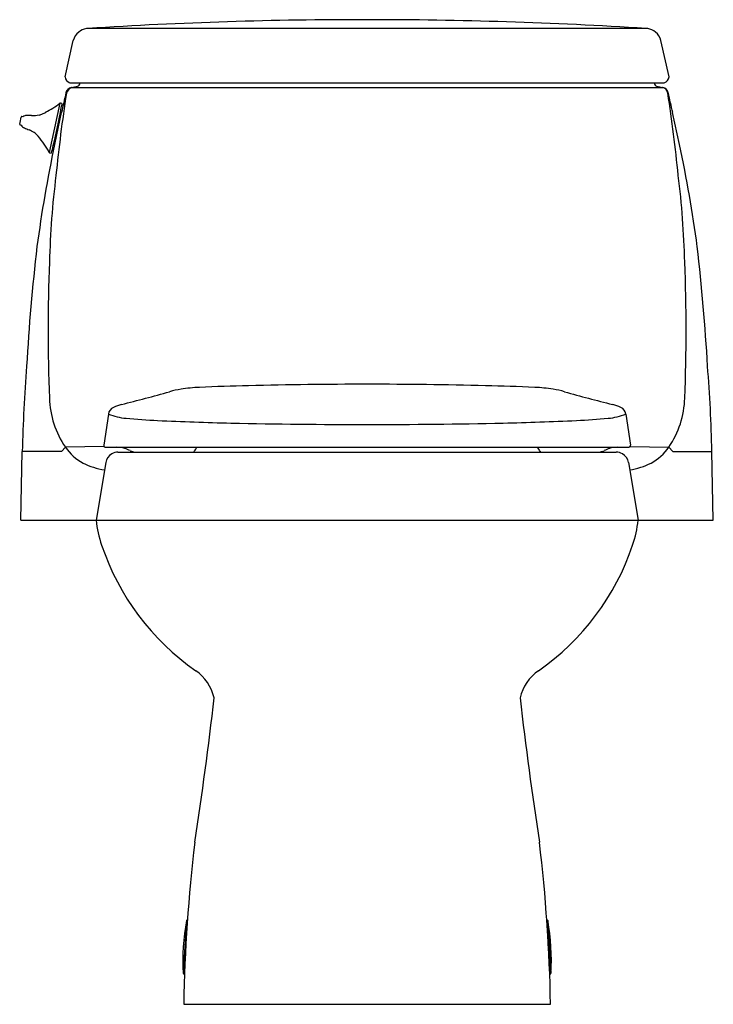
# Model space of a CAD drawing. Units: inches. Extents: x 2203.2 to 2222.2, y 166.4 to 193.4.
import ezdxf

# ---------------------------------------------------------------- set-up
doc = ezdxf.new("R2010")
doc.units = ezdxf.units.IN
doc.header["$LTSCALE"] = 0.64311
doc.header["$MEASUREMENT"] = 0
doc.layers.get('0').update_dxf_attribs({"color": 255, "linetype": 'CONTINUOUS'})
doc.layers.get('Defpoints').update_dxf_attribs({"linetype": 'CONTINUOUS'})
doc.styles.get("Standard").update_dxf_attribs({"font": 'txt', "width": 0.8})

msp = doc.modelspace()

# ---------------------------------------------------------------- linework, layer by layer
for p, q in [((2220.389, 193.209), (2205.079, 193.209)), ((2204.447, 191.878), (2204.669, 192.874)), ((2221.022, 191.878), (2220.799, 192.874)), ((2204.58, 191.719), (2220.889, 191.719)), ((2204.85, 191.719), (2204.85, 191.704)), ((2220.618, 191.719), (2220.618, 191.704)), ((2204.629, 191.592), (2220.839, 191.592)), ((2204.301, 191.157), (2204.012, 189.804)), ((2204.357, 191.153), (2204.32, 191.161)), ((2204.161, 190.019), (2204.348, 190.9)), ((2204.348, 190.9), (2204.317, 190.906)), ((2221.308, 190.019), (2221.12, 190.9)), ((2203.209, 190.562), (2203.239, 190.555)), ((2203.287, 190.787), (2203.259, 190.793)), ((2204.129, 190.026), (2204.161, 190.019)), ((2204.027, 189.793), (2204.065, 189.785)), ((2205.633, 182.624), (2205.505, 181.775)), ((2219.835, 182.624), (2219.963, 181.775)), ((2204.453, 181.715), (2204.344, 181.594)), ((2205.517, 181.736), (2204.453, 181.715)), ((2205.564, 181.713), (2219.905, 181.713)), ((2219.951, 181.736), (2221.015, 181.715)), ((2221.015, 181.715), (2221.124, 181.594)), ((2203.228, 179.708), (2203.269, 181.594)), ((2204.344, 181.594), (2203.269, 181.594)), ((2205.896, 181.578), (2219.572, 181.578)), ((2221.124, 181.594), (2222.199, 181.594)), ((2222.236, 179.708), (2222.199, 181.594)), ((2205.56, 181.293), (2205.298, 179.708)), ((2219.909, 181.293), (2220.17, 179.708)), ((2203.228, 179.708), (2222.236, 179.708)), ((2207.778, 168.724), (2207.689, 167.273)), ((2207.709, 167.252), (2207.801, 168.743)), ((2207.801, 168.743), (2207.791, 168.739)), ((2217.759, 167.252), (2217.668, 168.743)), ((2217.668, 168.743), (2217.677, 168.739)), ((2217.691, 168.724), (2217.779, 167.273)), ((2207.741, 167.722), (2207.738, 167.723)), ((2217.727, 167.722), (2217.73, 167.723)), ((2207.7, 167.256), (2207.709, 167.252)), ((2217.768, 167.256), (2217.759, 167.252)), ((2207.7, 166.422), (2217.769, 166.422))]:
    msp.add_line(p, q)
for centre, radius, start, end in [((2212.652, 73.922), 119.528, 89.96067, 93.63254), ((2212.817, 73.959), 119.49, 86.36689, 90.03962), ((2205.097, 192.77), 0.44, 129.1047, 166.3276), ((2205.098, 192.768), 0.442, 99.0806, 129.1047), ((2205.089, 192.815), 0.394, 91.3912, 98.7844), ((2220.38, 192.818), 0.391, 81.1998, 88.7445), ((2220.37, 192.768), 0.442, 50.8953, 80.9194), ((2220.371, 192.77), 0.44, 13.6724, 50.8953), ((2204.621, 191.889), 0.175, 183.748, 256.3322), ((2201.112, 207.77), 16.556, 282.2246, 282.8306), ((2204.771, 191.704), 0.0793, 282.8306, 359.6031), ((2220.698, 191.704), 0.0793, 180.3969, 257.1694), ((2224.357, 207.77), 16.556, 257.1694, 257.7754), ((2220.849, 191.888), 0.173, 283.2353, 356.6844), ((2250.486, 184.471), 46.53, 171.3988, 174.195), ((2389.693, 149.78), 189.853, 167.32397, 167.49124), ((2204.659, 191.398), 0.196, 102.2246, 167.324), ((2204.727, 191.352), 0.259, 112.0353, 162.4268), ((2220.801, 191.406), 0.189, 7.2015, 78.3365), ((2220.809, 191.398), 0.196, 12.676, 77.7754), ((2174.982, 184.471), 46.53, 5.805, 8.6012), ((2035.775, 149.78), 189.853, 12.50876, 12.67603), ((2202.495, 193.56), 3.006, 298.1128, 306.9106), ((2204.315, 191.138), 0.024, 77.8891, 126.9106), ((2201.034, 191.627), 3.36, 349.7491, 350.9789), ((2207.295, 190.847), 2.954, 174.0458, 175.0695), ((2203.395, 190.627), 0.193, 91.5679, 124.2777), ((2203.436, 189.144), 1.677, 87.1444, 91.5679), ((2203.566, 191.75), 0.932, 267.1444, 280.5396), ((2203.645, 191.247), 0.424, 282.5075, 295.1988), ((2201.132, 196.112), 5.9, 297.1667, 298.1128), ((2179.861, 195.651), 24.911, 346.8723, 349.3078), ((2203.237, 190.574), 0.0385, 165.2518, 175.7655), ((2203.222, 190.575), 0.0229, 175.7655, 194.4739), ((1945.075, 245.764), 263.958, 347.93333, 347.97508), ((2203.211, 190.575), 0.0128, 203.8771, 257.9132), ((2203.402, 190.654), 0.191, 211.1374, 229.6123), ((2203.32, 190.759), 0.0807, 162.6603, 170.6566), ((2203.264, 190.776), 0.0225, 149.3345, 162.6603), ((2203.254, 190.782), 0.0104, 123.6668, 149.3345), ((2203.254, 190.782), 0.0107, 96.0591, 123.6668), ((2203.255, 190.77), 0.0227, 81.6375, 96.0591), ((2203.408, 190.661), 0.2, 229.6123, 246.2877), ((2204.199, 192.353), 2.068, 245.0634, 248.9818), ((2203.235, 189.824), 0.639, 42.2857, 69.6422), ((2238.914, 182.567), 35.546, 167.8966, 172.4789), ((2200.909, 188.034), 3.573, 29.7131, 38.4221), ((2188.655, 182.898), 33.42, 7.4281, 12.304), ((2204.033, 189.816), 0.0244, 209.5016, 256.1933), ((2202.048, 190.441), 2.121, 341.9794, 347.8205), ((2227.612, 186.223), 23.603, 172.81, 178.6127), ((2197.856, 186.223), 23.603, 1.3873, 7.19), ((2257.411, 180.917), 54.106, 173.3108, 176.7988), ((2168.057, 180.917), 54.106, 3.2012, 6.6892), ((2247.125, 184.929), 43.149, 177.5218, 182.4782), ((2178.343, 184.929), 43.149, 357.5218, 2.4782), ((2247.569, 180.49), 44.314, 175.5369, 178.5729), ((2177.899, 180.49), 44.314, 1.4271, 4.4631), ((2207.985, 180.986), 2.348, 98.778, 106.6293), ((2208.335, 178.718), 4.643, 92.4725, 98.778), ((2211.154, 113.42), 70.002, 91.36988, 92.47254), ((2212.925, 39.312), 144.131, 90.07568, 91.36908), ((2212.544, 39.312), 144.131, 88.63092, 89.92432), ((2214.314, 113.42), 70.002, 87.52746, 88.63012), ((2217.134, 178.718), 4.643, 81.222, 87.5275), ((2217.484, 180.986), 2.348, 73.3707, 81.222), ((2206.5, 183.123), 2.484, 181.3872, 214.5321), ((2194.497, 229.098), 47.619, 283.9715, 285.6122), ((2230.971, 229.098), 47.619, 254.3878, 256.0285), ((2218.969, 183.123), 2.484, 325.4679, 358.6128), ((2205.881, 182.582), 0.252, 116.1251, 170.4801), ((2206.226, 181.879), 1.035, 102.9544, 116.1251), ((2219.242, 181.879), 1.035, 63.8749, 77.0456), ((2219.587, 182.582), 0.252, 9.5199, 63.8749), ((2206.285, 184.308), 1.807, 248.8475, 264.6683), ((2207.902, 201.631), 19.205, 264.6683, 267.2655), ((2210.755, 261.376), 79.018, 267.26554, 268.72555), ((2214.713, 261.376), 79.018, 271.27445, 272.73446), ((2217.567, 201.631), 19.205, 272.7345, 275.3317), ((2219.183, 184.308), 1.807, 275.3317, 291.1525), ((2212.509, 340.183), 157.845, 268.72555, 270.08191), ((2212.96, 340.183), 157.845, 269.91809, 271.27445), ((2205.639, 182.546), 1.448, 215.0177, 241.0467), ((2205.565, 181.772), 0.0596, 177.205, 269.465), ((2205.853, 180.919), 0.794, 73.0787, 88.8417), ((2205.562, 180.124), 1.64, 65.8506, 71.4358), ((2207.774, 181.806), 0.295, 309.4236, 323.7428), ((2207.735, 181.835), 0.344, 323.7428, 335.1002), ((2208.115, 181.658), 0.0756, 134.0797, 155.1002), ((2217.354, 181.658), 0.0756, 24.8998, 45.9203), ((2217.734, 181.835), 0.344, 204.8998, 216.2572), ((2217.695, 181.806), 0.295, 216.2572, 230.5764), ((2219.907, 180.124), 1.64, 108.5642, 114.1494), ((2219.615, 180.919), 0.794, 91.1583, 106.9213), ((2219.904, 181.772), 0.0596, 270.535, 2.795), ((2219.83, 182.546), 1.448, 298.9533, 324.9823), ((2205.895, 181.236), 0.34, 119.5552, 170.3988), ((2205.9, 181.228), 0.35, 90.6535, 119.5552), ((2206.58, 182.479), 0.927, 248.0181, 256.5739), ((2218.889, 182.479), 0.927, 283.4261, 291.9819), ((2219.568, 181.228), 0.35, 60.4448, 89.3465), ((2219.573, 181.236), 0.34, 9.6012, 60.4448), ((2205.865, 183.173), 2.109, 243.9187, 260.7538), ((2219.603, 183.173), 2.109, 279.2462, 296.0813), ((2208.292, 180.003), 3.008, 185.6297, 198.9562), ((2217.177, 180.003), 3.008, 341.0438, 354.3703), ((2211.952, 181.211), 6.862, 198.5707, 235.1571), ((2213.517, 181.211), 6.862, 304.8429, 341.4293), ((2207.317, 174.554), 1.25, 12.8843, 55.1571), ((2218.151, 174.554), 1.25, 124.8429, 167.1157), ((2108.366, 186.22), 100.814, 351.24244, 353.51433), ((2317.102, 186.22), 100.814, 186.48567, 188.75756), ((2251.003, 165.682), 43.309, 173.119, 179.0205), ((2174.466, 165.682), 43.309, 0.9795, 6.881), ((2213.679, 167.635), 6.001, 169.5442, 183.4636), ((2207.798, 168.721), 0.02, 109.1839, 169.5442), ((2217.671, 168.721), 0.02, 10.4558, 70.8161), ((2211.79, 167.635), 6.001, 356.5364, 10.4558), ((2207.709, 167.274), 0.02, 183.4636, 243.8239), ((2217.759, 167.274), 0.02, 296.1761, 356.5364)]:
    msp.add_arc(centre, radius, start, end)

# ---------------------------------------------------------------- texts
at = {"layer": 'Defpoints'}
for tag, p, s in [('MODELNUMBER', (2212.735, 166.427), 'K-20169T-S'), ('TRADENAME', (2212.735, 166.425), 'SANTA ROSA'), ('PRODUCT', (2212.735, 166.424), 'TOILET')]:
    msp.add_attdef(tag, p, s, height=0.001, dxfattribs=at)

doc.saveas('drawing.dxf')
